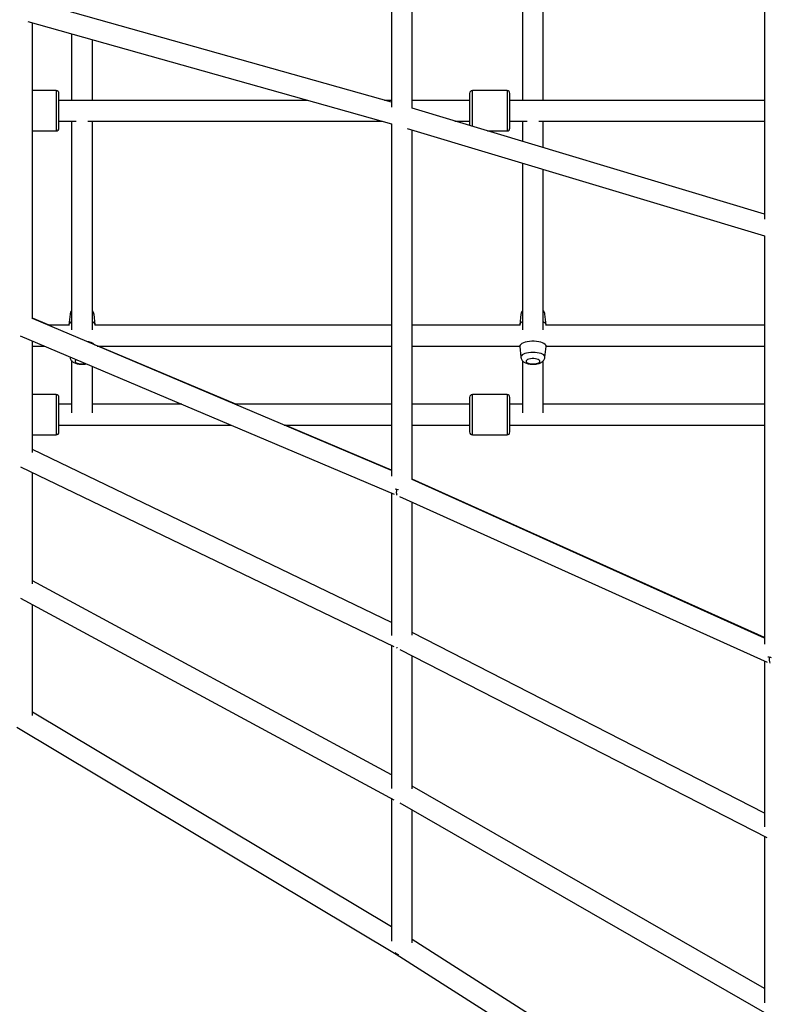
# Paper-space layout '_Right' of a CAD drawing. Units: millimetres. Extents: x -5810 to 400, y -4319 to 4319.
# Drawn here: x -3358 to -2706, y -1411 to -557 of the extents above; entities that cross this region are included whole.
import ezdxf

# ---------------------------------------------------------------- set-up
doc = ezdxf.new("R2010")
doc.units = ezdxf.units.MM

psp = doc.layouts.new('_Right')

# ---------------------------------------------------------------- linework, layer by layer
at = {"color": 7, "linetype": 'Continuous', "lineweight": 25}
for p, q in [((-3035.44, -328.12), (-3035.44, -633.16)), ((-3017.44, -634.24), (-3017.44, -330.8)), ((-2921.62, -351.9), (-2921.62, -627.34)), ((-2903.62, -627.34), (-2903.62, -351.9)), ((-2711.8, -376.59), (-2711.8, -730.37)), ((-3035.44, -629.05), (-3346.71, -541.29)), ((-3350.66, -558.88), (-3035.44, -647.75)), ((-3346.71, -816.68), (-3346.71, -560)), ((-3312.78, -569.56), (-3312.78, -627.34)), ((-3294.78, -627.34), (-3294.78, -574.64)), ((-3326.28, -618.84), (-3346.71, -618.84)), ((-3323.78, -651.34), (-3323.78, -621.34)), ((-2967.62, -621.34), (-2967.62, -649.19)), ((-2935.12, -618.84), (-2965.12, -618.84)), ((-2932.62, -651.34), (-2932.62, -621.34)), ((-3107.84, -627.34), (-3323.78, -627.34)), ((-3035.44, -627.34), (-3041.5, -627.34)), ((-2967.62, -627.34), (-3017.44, -627.34)), ((-2711.8, -627.34), (-2932.62, -627.34)), ((-2711.8, -725.96), (-3017.45, -634.24)), ((-3323.78, -645.34), (-3308.78, -645.34)), ((-3323.78, -645.4), (-3312.78, -645.4)), ((-3312.78, -645.34), (-3312.78, -826.44)), ((-3298.78, -645.34), (-3043.99, -645.34)), ((-3294.78, -826.44), (-3294.78, -645.34)), ((-3294.78, -645.4), (-3043.8, -645.4)), ((-3035.44, -647.75), (-3035.44, -953.18)), ((-2980.46, -645.34), (-2967.62, -645.34)), ((-2980.27, -645.4), (-2967.62, -645.4)), ((-2932.62, -645.34), (-2917.62, -645.34)), ((-2932.62, -645.4), (-2921.62, -645.4)), ((-2921.62, -645.34), (-2921.62, -663)), ((-2907.62, -645.34), (-2711.8, -645.34)), ((-2903.62, -668.4), (-2903.62, -645.34)), ((-2903.62, -645.4), (-2711.8, -645.4)), ((-3346.71, -653.84), (-3326.28, -653.84)), ((-3346.71, -653.9), (-3326.28, -653.9)), ((-3323.78, -651.4), (-3323.78, -651.34)), ((-3021.67, -651.77), (-2711.8, -744.76)), ((-3017.44, -956.07), (-3017.44, -653.04)), ((-2952.13, -653.84), (-2935.12, -653.84)), ((-2951.95, -653.9), (-2935.12, -653.9)), ((-2932.62, -651.4), (-2932.62, -651.34)), ((-2921.62, -681.79), (-2921.62, -826.44)), ((-2903.62, -826.44), (-2903.62, -687.19)), ((-2711.8, -744.74), (-2711.8, -1098.93)), ((-3332.25, -822.44), (-3346.71, -816.32)), ((-3035.44, -948.31), (-3346.71, -816.67)), ((-3314.2, -812.8), (-3315.27, -822)), ((-3292.29, -822), (-3293.36, -812.8)), ((-2923.04, -812.8), (-2924.11, -822)), ((-2901.14, -822), (-2902.2, -812.8)), ((-3314.75, -822.44), (-3333.08, -822.44)), ((-3315.28, -822.2), (-3315.28, -822.44)), ((-3035.44, -822.44), (-3292.81, -822.44)), ((-3292.28, -822.44), (-3292.28, -822.2)), ((-2923.6, -822.44), (-3017.44, -822.44)), ((-2924.12, -822.2), (-2924.12, -822.44)), ((-2711.8, -822.44), (-2901.65, -822.44)), ((-2901.12, -822.44), (-2901.12, -822.2)), ((-3357.43, -831.68), (-3033, -968.88)), ((-3346.71, -932.68), (-3346.71, -836.22)), ((-3346.71, -840.44), (-3336.73, -840.44)), ((-3290.52, -840.44), (-3035.44, -840.44)), ((-3170.25, -890.94), (-3289.68, -840.44)), ((-3017.44, -840.44), (-2924.12, -840.44)), ((-2924.12, -839.75), (-2924.12, -840.68)), ((-2924.11, -840.87), (-2923.04, -850.07)), ((-2902.2, -850.07), (-2901.14, -840.87)), ((-2901.12, -840.68), (-2901.12, -839.75)), ((-2901.12, -840.44), (-2711.8, -840.44)), ((-3314.21, -849.96), (-3314.2, -850.07)), ((-3312.78, -853.14), (-3312.78, -898.19)), ((-2921.62, -853.14), (-2921.62, -898.19)), ((-2903.62, -898.19), (-2903.62, -853.17)), ((-3294.78, -898.19), (-3294.78, -858.18)), ((-3326.28, -882.44), (-3346.71, -882.44)), ((-3323.78, -914.94), (-3323.78, -884.94)), ((-2967.62, -884.94), (-2967.62, -914.94)), ((-2935.12, -882.44), (-2965.12, -882.44)), ((-2932.62, -914.94), (-2932.62, -884.94)), ((-3312.78, -890.94), (-3323.78, -890.94)), ((-3217.3, -890.94), (-3294.78, -890.94)), ((-3035.44, -890.94), (-3171.09, -890.94)), ((-2967.62, -890.94), (-3017.44, -890.94)), ((-2921.62, -890.94), (-2932.62, -890.94)), ((-2711.8, -890.94), (-2903.62, -890.94)), ((-3323.78, -908.94), (-3174.74, -908.94)), ((-3128.52, -908.94), (-3035.44, -908.94)), ((-3035.44, -947.95), (-3127.69, -908.94)), ((-3017.44, -908.94), (-2967.62, -908.94)), ((-2932.62, -908.94), (-2711.8, -908.94)), ((-3346.71, -917.44), (-3326.28, -917.44)), ((-2965.12, -917.44), (-2935.12, -917.44)), ((-3035.44, -1080.06), (-3346.71, -930.25)), ((-3357.07, -945.24), (-3033.25, -1101.09)), ((-3346.71, -1046.7), (-3346.71, -950.22)), ((-2711.8, -1093.3), (-3017.44, -955.71)), ((-2711.8, -1093.65), (-3017.44, -956.07)), ((-3035.44, -967.85), (-3035.44, -1091.55)), ((-3028.43, -970.86), (-2709.5, -1114.42)), ((-3017.44, -1091.19), (-3017.44, -975.81)), ((-3035.44, -1212.13), (-3346.71, -1044.15)), ((-3357.14, -1058.97), (-3033.2, -1233.8)), ((-3346.71, -1160.82), (-3346.71, -1064.61)), ((-2711.8, -1245.45), (-3017.44, -1088.87)), ((-3035.44, -1100.03), (-3035.44, -1223.99)), ((-3028.08, -1103.65), (-2709.73, -1266.73)), ((-3017.44, -1224.45), (-3017.44, -1109.1)), ((-2711.8, -1113.39), (-2711.8, -1257.41)), ((-3035.44, -1344.19), (-3346.71, -1158.04)), ((-3360.22, -1170.93), (-3031.17, -1367.72)), ((-2711.8, -1397.58), (-3017.44, -1222.01)), ((-3035.44, -1232.59), (-3035.44, -1356.6)), ((-3028.16, -1236.61), (-2709.68, -1419.56)), ((-3017.44, -1357.8), (-3017.44, -1242.77)), ((-2711.8, -1265.68), (-2711.8, -1409.95)), ((-2711.8, -1549.69), (-3017.44, -1355.12)), ((-3030.9, -1367.29), (-3031.17, -1367.72)), ((-3031.17, -1367.72), (-2707.73, -1573.62))]:
    psp.add_line(p, q, dxfattribs=at)
at = {"color": 8, "linetype": 'Continuous', "lineweight": 25}
for p, q in [((-3326.28, -618.84), (-3326.28, -653.9)), ((-2965.12, -649.94), (-2965.12, -618.84)), ((-2935.12, -618.84), (-2935.12, -653.9)), ((-3314.21, -849.96), (-3314.2, -850.07)), ((-3326.28, -882.44), (-3326.28, -917.44)), ((-2965.12, -917.44), (-2965.12, -882.44)), ((-2935.12, -882.44), (-2935.12, -917.44))]:
    psp.add_line(p, q, dxfattribs=at)
at = {"color": 7, "linetype": 'Continuous', "lineweight": 25, "flags": 128}
for points in [[(-2901.14, -840.87), (-2901.14, -840.48), (-2901.41, -839.7), (-2902.05, -838.95), (-2903.03, -838.25), (-2904.31, -837.63), (-2905.86, -837.11), (-2907.63, -836.71), (-2909.56, -836.43), (-2911.59, -836.29), (-2913.65, -836.29), (-2915.68, -836.43), (-2917.61, -836.71), (-2919.38, -837.11), (-2920.94, -837.63), (-2922.22, -838.25), (-2923.2, -838.95), (-2923.84, -839.7), (-2924.11, -840.48), (-2924.11, -840.87)], [(-2912.62, -855.89), (-2911.14, -855.82), (-2909.75, -855.61), (-2908.55, -855.27), (-2907.59, -854.83), (-2906.96, -854.31), (-2906.68, -853.75), (-2906.77, -853.18), (-2907.23, -852.64), (-2908.03, -852.16), (-2909.12, -851.77), (-2910.43, -851.49), (-2911.88, -851.35), (-2913.37, -851.35), (-2914.82, -851.49), (-2916.12, -851.77), (-2917.21, -852.16), (-2918.01, -852.64), (-2918.47, -853.18), (-2918.57, -853.75), (-2918.29, -854.31), (-2917.65, -854.83), (-2916.7, -855.27), (-2915.49, -855.61), (-2914.11, -855.82), (-2912.62, -855.89)], [(-3032.23, -964.17), (-3030.81, -964.54), (-3029.25, -964.8)], [(-3030.83, -964.54), (-3030.88, -964.8), (-3031.1, -966.11), (-3031.17, -967.3), (-3031.1, -968.33), (-3030.88, -969.15), (-3030.54, -969.76), (-3030.5, -969.8)]]:
    psp.add_lwpolyline(points, dxfattribs=at)
at = {"color": 8, "linetype": 'Continuous', "lineweight": 25, "flags": 128}
for points in [[(-3308.67, -852.31), (-3309.17, -852.64), (-3309.63, -853.18), (-3309.73, -853.75), (-3309.45, -854.31), (-3308.81, -854.83), (-3307.86, -855.27), (-3306.65, -855.61), (-3305.26, -855.82), (-3303.78, -855.89)], [(-2902.2, -850.08), (-2902.24, -849.53), (-2902.59, -848.8), (-2903.29, -848.12), (-2904.3, -847.49), (-2905.6, -846.95), (-2907.13, -846.5), (-2908.86, -846.17), (-2910.71, -845.97), (-2912.62, -845.9), (-2914.54, -845.97), (-2916.39, -846.17), (-2918.11, -846.5), (-2919.65, -846.95), (-2920.95, -847.49), (-2921.96, -848.12), (-2922.66, -848.8), (-2923.01, -849.53), (-2923.04, -850.07)]]:
    psp.add_lwpolyline(points, dxfattribs=at)
at = {"color": 7, "linetype": 'Continuous', "lineweight": 25}
for centre, radius, start, end in [((-3326.28, -621.34), 2.5, 0, 90), ((-2965.12, -621.34), 2.5, 90, 180), ((-2935.12, -621.34), 2.5, 0, 90), ((-3326.28, -651.34), 2.5, 270, 360), ((-3326.28, -651.4), 2.5, 270, 0), ((-2935.12, -651.34), 2.5, 270, 360), ((-2935.12, -651.4), 2.5, 270, 0), ((-3311.83, -822.83), 3.51, 105.67525, 169.56115), ((-3295.9, -822.99), 3.7, 12.29839, 72.46521), ((-2920.68, -822.83), 3.51, 105.67525, 169.56115), ((-2904.74, -822.99), 3.7, 12.29839, 72.46521), ((-3300.29, -847.75), 11.2, 47.26422, 86.88913), ((-3326.28, -884.94), 2.5, 360, 90), ((-2965.12, -884.94), 2.5, 90, 180), ((-2935.12, -884.94), 2.5, 360, 90), ((-3326.28, -914.94), 2.5, 270, 0), ((-2965.12, -914.94), 2.5, 180, 270), ((-2935.12, -914.94), 2.5, 270, 0), ((-3029.47, -1101.54), 1.33, 184.77566, 216.4915), ((-2703.73, -1094.38), 16.21, 251.95024, 262.55401), ((-2701.43, -1112.41), 6.36, 159.47795, 207.89872), ((-3026.59, -1359.12), 9.23, 232.32906, 253.26914)]:
    psp.add_arc(centre, radius, start, end, dxfattribs=at)
at = {"color": 8, "linetype": 'Continuous', "lineweight": 25}
for centre, radius, start, end in [((-3311.49, -813.42), 2.78, 117.62931, 167.05212), ((-3296.07, -813.42), 2.78, 12.94788, 62.37069), ((-2920.33, -813.42), 2.78, 117.62931, 167.05212), ((-2904.91, -813.42), 2.78, 12.94788, 62.37069), ((-3303.67, -842.24), 13.65, 269.55116, 281.82209)]:
    psp.add_arc(centre, radius, start, end, dxfattribs=at)
at = {"color": 7, "linetype": 'Continuous', "lineweight": 25}
for points, knots in [([(-3312.78, -809.73), (-3312.98, -809.96), (-3313.44, -810.5), (-3313.93, -811.53), (-3314.17, -812.35), (-3314.2, -812.79), (-3314.2, -812.81)], [0, 0, 0, 0, 0.2726503, 0.628597, 0.9811095, 1, 1, 1, 1]), ([(-3293.39, -812.8), (-3293.4, -812.69), (-3293.41, -812.16), (-3293.74, -811.28), (-3294.22, -810.35), (-3294.63, -809.9), (-3294.78, -809.73)], [0, 0, 0, 0, 0.0972654, 0.4536029, 0.7967456, 1, 1, 1, 1]), ([(-2921.62, -809.73), (-2921.82, -809.96), (-2922.29, -810.5), (-2922.77, -811.53), (-2923.01, -812.35), (-2923.04, -812.79), (-2923.04, -812.81)], [0, 0, 0, 0, 0.27265, 0.628597, 0.981109, 1, 1, 1, 1]), ([(-2902.23, -812.8), (-2902.24, -812.69), (-2902.26, -812.16), (-2902.58, -811.28), (-2903.06, -810.35), (-2903.47, -809.9), (-2903.62, -809.73)], [0, 0, 0, 0, 0.0972654, 0.4536029, 0.7967456, 1, 1, 1, 1]), ([(-3314.17, -850.07), (-3314.15, -850.28), (-3314.1, -850.9), (-3313.72, -851.85), (-3313.1, -852.86), (-3312.29, -853.72), (-3311.31, -854.46), (-3310.11, -855.09), (-3308.67, -855.61), (-3307.03, -855.99), (-3305.28, -856.2), (-3303.53, -856.25), (-3301.8, -856.17), (-3300.72, -855.98), (-3300.19, -855.89)], [0, 0, 0, 0, 0.037297, 0.110589, 0.181768, 0.253794, 0.330129, 0.415199, 0.512383, 0.615047, 0.714039, 0.810403, 0.906418, 1, 1, 1, 1]), ([(-2923.01, -850.07), (-2922.99, -850.28), (-2922.94, -850.9), (-2922.56, -851.85), (-2921.94, -852.86), (-2921.13, -853.72), (-2920.15, -854.46), (-2918.96, -855.09), (-2917.52, -855.61), (-2915.87, -855.99), (-2914.13, -856.2), (-2912.37, -856.26), (-2910.63, -856.16), (-2908.92, -855.9), (-2907.26, -855.47), (-2905.78, -854.86), (-2904.55, -854.09), (-2903.59, -853.2), (-2902.86, -852.19), (-2902.38, -851.14), (-2902.28, -850.41), (-2902.23, -850.1)], [0, 0, 0, 0, 0.0234502, 0.0695318, 0.1142848, 0.15957, 0.2075653, 0.2610516, 0.322155, 0.3867039, 0.4489442, 0.509532, 0.5699004, 0.6312052, 0.6950966, 0.7643782, 0.8203745, 0.870407, 0.9179709, 0.9645133, 1, 1, 1, 1])]:
    psp.add_open_spline(points, degree=3, knots=knots, dxfattribs=at)

doc.saveas('drawing.dxf')
